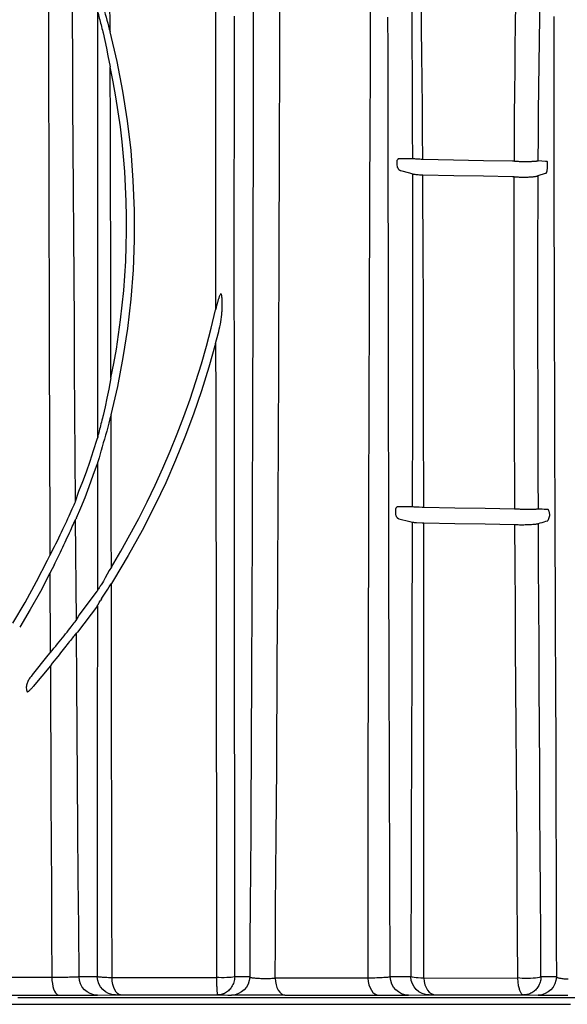
# Model space of a CAD drawing. Units: feet. Extents: x -54.2 to 34.2, y -1.5 to 27.6.
# Drawn here: x 30 to 30.3, y 20.6 to 21.2 of the extents above; entities that cross this region are included whole.
import ezdxf
from ezdxf import colors
from ezdxf.entities.mleader import LeaderData, LeaderLine
from ezdxf.enums import TextEntityAlignment as Align
from ezdxf.math import Vec2, Vec3

# ---------------------------------------------------------------- set-up
doc = ezdxf.new("R2010")
doc.units = ezdxf.units.FT
doc.header["$MEASUREMENT"] = 0
doc.layers.add('UGD - TITLEBLOCK', color=7, linetype='Continuous', lineweight=9)
doc.styles.add('UGD_Standard', font='arial.ttf')

# ---------------------------------------------------------------- blocks, each defined once
blk = doc.blocks.new('mc4500_endcap_FRONT')
at = {"color": 7, "linetype": 'Continuous', "lineweight": 25}
for points in [[(69.646, 0.709), (69.653, 1.667), (69.661, 2.625), (69.668, 3.581), (69.675, 4.535), (69.682, 5.489), (69.689, 6.44), (69.695, 7.391), (69.701, 8.34), (69.706, 9.288), (69.712, 10.233), (69.717, 11.175), (69.722, 12.114), (69.726, 13.049), (69.731, 13.981), (69.735, 14.91), (69.739, 15.835), (69.743, 16.757), (69.747, 17.676), (69.75, 18.59), (69.754, 19.501), (69.757, 20.409), (69.76, 21.312), (69.763, 22.212), (69.766, 23.108), (69.769, 24), (69.772, 24.888), (69.775, 25.771), (69.777, 26.65), (69.78, 27.525)], [(69.055, 27.114), (69.054, 26.222), (69.053, 25.325), (69.051, 24.423), (69.05, 23.518), (69.049, 22.608), (69.047, 21.694), (69.045, 20.776), (69.043, 19.854), (69.041, 18.928), (69.039, 17.998), (69.037, 17.065), (69.034, 16.128), (69.031, 15.187), (69.028, 14.243), (69.025, 13.295), (69.022, 12.344), (69.018, 11.389), (69.014, 10.431), (69.01, 9.47), (69.005, 8.505), (69.001, 7.54), (68.996, 6.572), (68.99, 5.604), (68.985, 4.634), (68.979, 3.662), (68.973, 2.689), (68.966, 1.715), (68.959, 0.739)], [(72.227, 27.522), (72.223, 26.682), (72.22, 25.838), (72.217, 24.988), (72.214, 24.134), (72.21, 23.276), (72.207, 22.413), (72.204, 21.545), (72.201, 20.674), (72.197, 19.799), (72.194, 18.919), (72.191, 18.036), (72.188, 17.149), (72.185, 16.258), (72.182, 15.363), (72.179, 14.465), (72.176, 13.563), (72.174, 12.657), (72.172, 11.748), (72.169, 10.837), (72.167, 9.924), (72.165, 9.01), (72.164, 8.093), (72.162, 7.176), (72.161, 6.256), (72.16, 5.335), (72.16, 4.412), (72.159, 3.488), (72.159, 2.562), (72.159, 1.634), (72.16, 0.705)], [(72.766, 0.739), (72.761, 1.67), (72.757, 2.6), (72.753, 3.528), (72.75, 4.455), (72.747, 5.38), (72.744, 6.303), (72.741, 7.225), (72.738, 8.145), (72.735, 9.063), (72.733, 9.98), (72.731, 10.894), (72.729, 11.808), (72.727, 12.719), (72.725, 13.626), (72.723, 14.53), (72.722, 15.429), (72.72, 16.326), (72.719, 17.218), (72.718, 18.107), (72.716, 18.991), (72.715, 19.872), (72.714, 20.749), (72.713, 21.621), (72.711, 22.489), (72.71, 23.353), (72.709, 24.213), (72.707, 25.068), (72.706, 25.918), (72.704, 26.763)], [(68.552, 0.747), (68.552, 1.68), (68.552, 2.612), (68.552, 3.543), (68.552, 4.472), (68.551, 5.399), (68.551, 6.324), (68.55, 7.246), (68.55, 8.165), (68.549, 9.082), (68.548, 9.995), (68.548, 10.907), (68.547, 11.815), (68.546, 12.721), (68.545, 13.624), (68.544, 14.524), (68.544, 15.421), (68.543, 16.315), (68.542, 17.207), (68.542, 18.095), (68.541, 18.98), (68.541, 19.863), (68.541, 20.741), (68.541, 21.617), (68.541, 22.489), (68.542, 23.358), (68.542, 24.223), (68.543, 25.084), (68.544, 25.942), (68.546, 26.795)], [(65.177, 26.364), (65.173, 27.33), (65.17, 28.29), (65.166, 29.244), (65.161, 30.192), (65.157, 31.133), (65.152, 32.066), (65.146, 32.986), (65.141, 33.893), (65.135, 34.786), (65.128, 35.664), (65.121, 36.527)], [(73.168, 36.153), (73.19, 35.574), (73.21, 34.975), (73.229, 34.355), (73.246, 33.718), (73.261, 33.065), (73.275, 32.401), (73.288, 31.725), (73.299, 31.039), (73.31, 30.343), (73.319, 29.638), (73.327, 28.924), (73.335, 28.201), (73.341, 27.47), (73.347, 26.731), (73.352, 25.984), (73.356, 25.23), (73.359, 24.469), (73.362, 23.701), (73.365, 22.927)], [(73.645, 22.906), (73.64, 23.627), (73.635, 24.342), (73.629, 25.051), (73.623, 25.754), (73.616, 26.451), (73.608, 27.141), (73.6, 27.824), (73.591, 28.5), (73.581, 29.168), (73.57, 29.828), (73.558, 30.481), (73.545, 31.124), (73.531, 31.759), (73.516, 32.384), (73.5, 32.999), (73.482, 33.603), (73.463, 34.192), (73.443, 34.765), (73.421, 35.32)], [(77.199, 26.787), (77.197, 26.081), (77.196, 25.367), (77.195, 24.645), (77.195, 23.914), (77.196, 23.176), (77.196, 22.43), (77.197, 21.677), (77.199, 20.916), (77.201, 20.149), (77.203, 19.377), (77.205, 18.6), (77.207, 17.82), (77.21, 17.036), (77.212, 16.249), (77.215, 15.458), (77.218, 14.663), (77.221, 13.865), (77.224, 13.064), (77.227, 12.26), (77.23, 11.452), (77.233, 10.641), (77.236, 9.827), (77.24, 9.01), (77.243, 8.191), (77.246, 7.37), (77.248, 6.547), (77.251, 5.723), (77.254, 4.896), (77.256, 4.069), (77.259, 3.239), (77.261, 2.408), (77.263, 1.575), (77.264, 0.74)], [(76.775, 22.867), (76.779, 23.533), (76.784, 24.192), (76.79, 24.844), (76.797, 25.49), (76.804, 26.129), (76.813, 26.759), (76.824, 27.382), (76.835, 27.994), (76.848, 28.592), (76.862, 29.177), (76.878, 29.748), (76.896, 30.303), (76.915, 30.842)], [(63.497, 30.451), (63.5, 29.277), (63.502, 28.095), (63.504, 26.905), (63.507, 25.707), (63.51, 24.503), (63.513, 23.291), (63.516, 22.072), (63.519, 20.846), (63.522, 19.614), (63.526, 18.378), (63.53, 17.14), (63.534, 15.899), (63.538, 14.656), (63.542, 13.411), (63.546, 12.163)], [(76.235, 30.448), (76.219, 29.929), (76.204, 29.396), (76.191, 28.849), (76.178, 28.29), (76.168, 27.719), (76.158, 27.137), (76.149, 26.545), (76.142, 25.947), (76.136, 25.341), (76.13, 24.729), (76.126, 24.111), (76.122, 23.487), (76.119, 22.857)], [(68.033, 29.387), (68.031, 28.464), (68.03, 27.53), (68.029, 26.585), (68.029, 25.632), (68.029, 24.673), (68.029, 23.709), (68.03, 22.741), (68.031, 21.769), (68.032, 20.792), (68.033, 19.811), (68.034, 18.826)], [(64.241, 13.634), (64.233, 14.846), (64.225, 16.056), (64.217, 17.264), (64.209, 18.469), (64.201, 19.673), (64.194, 20.872), (64.186, 22.065), (64.179, 23.251), (64.171, 24.43), (64.164, 25.602), (64.157, 26.768), (64.15, 27.926), (64.143, 29.077)], [(64.928, 27.244), (64.952, 27.164), (64.977, 27.083), (65.001, 27.003), (65.024, 26.922), (65.047, 26.842), (65.07, 26.762), (65.092, 26.682), (65.114, 26.602), (65.135, 26.523), (65.156, 26.443), (65.177, 26.364)], [(64.832, 26.939), (64.84, 26.909), (64.85, 26.871), (64.86, 26.829), (64.872, 26.785), (64.884, 26.74), (64.896, 26.694), (64.908, 26.647), (64.92, 26.601), (64.932, 26.554), (64.945, 26.507), (64.957, 26.46), (64.969, 26.414), (64.981, 26.367)], [(64.832, 26.939), (64.834, 25.325), (64.834, 23.696), (64.835, 22.053), (64.835, 20.396), (64.835, 18.726), (64.834, 17.043), (64.834, 15.347)], [(64.981, 26.367), (64.987, 26.344)], [(64.987, 26.344), (65.032, 26.133), (65.076, 25.923), (65.119, 25.714)], [(65.203, 15.983), (65.383, 16.754), (65.533, 17.534), (65.654, 18.321), (65.746, 19.116), (65.807, 19.914), (65.838, 20.717), (65.838, 21.524), (65.806, 22.335), (65.744, 23.145), (65.649, 23.953), (65.524, 24.759), (65.366, 25.563), (65.177, 26.364)], [(65.119, 25.714), (65.18, 25.415)], [(65.201, 16.984), (65.277, 17.374), (65.346, 17.766), (65.407, 18.16), (65.461, 18.556), (65.507, 18.953), (65.545, 19.351), (65.576, 19.751), (65.599, 20.152), (65.615, 20.554), (65.622, 20.957), (65.622, 21.361), (65.614, 21.766), (65.598, 22.171), (65.574, 22.577), (65.542, 22.982), (65.502, 23.388), (65.454, 23.794), (65.397, 24.2), (65.333, 24.606), (65.261, 25.011), (65.18, 25.415)], [(65.201, 16.984), (65.198, 18.698), (65.194, 20.399), (65.19, 22.085), (65.185, 23.758), (65.18, 25.415)], [(73.017, 22.927), (73.013, 22.927), (73.009, 22.927), (73.005, 22.927), (73.002, 22.926), (72.998, 22.925), (72.994, 22.924), (72.99, 22.922), (72.987, 22.921), (72.983, 22.919), (72.979, 22.917), (72.976, 22.914), (72.972, 22.911), (72.968, 22.908), (72.965, 22.904), (72.961, 22.9), (72.958, 22.895), (72.954, 22.889), (72.951, 22.883), (72.947, 22.876), (72.944, 22.867), (72.941, 22.855), (72.939, 22.838), (72.939, 22.81)], [(72.939, 22.81), (72.944, 22.747)], [(72.944, 22.747), (72.949, 22.718), (72.955, 22.7), (72.96, 22.686), (72.966, 22.675), (72.971, 22.666), (72.977, 22.657), (72.982, 22.65), (72.988, 22.643), (72.993, 22.638), (72.998, 22.632), (73.003, 22.628), (73.009, 22.623), (73.014, 22.62), (73.019, 22.616), (73.024, 22.613), (73.03, 22.611), (73.035, 22.609), (73.04, 22.607), (73.045, 22.605)], [(73.288, 22.925), (73.017, 22.927)], [(73.365, 22.927), (73.288, 22.925)], [(73.601, 22.908), (73.566, 22.91), (73.534, 22.911), (73.505, 22.913), (73.478, 22.915), (73.454, 22.917), (73.432, 22.919), (73.413, 22.92), (73.397, 22.922), (73.383, 22.924), (73.373, 22.925), (73.365, 22.927)], [(73.645, 22.906), (73.601, 22.908)], [(76.073, 22.858), (75.292, 22.872), (74.482, 22.888), (73.645, 22.906)], [(76.119, 22.857), (76.073, 22.858)], [(76.775, 22.867), (76.771, 22.865), (76.765, 22.864), (76.758, 22.862), (76.749, 22.86), (76.738, 22.858), (76.726, 22.856), (76.713, 22.855), (76.698, 22.853), (76.682, 22.852), (76.664, 22.85), (76.645, 22.849), (76.624, 22.848), (76.602, 22.847), (76.58, 22.846), (76.556, 22.845), (76.531, 22.844), (76.506, 22.844), (76.48, 22.843), (76.453, 22.843), (76.426, 22.843), (76.399, 22.843), (76.372, 22.843), (76.345, 22.844), (76.319, 22.845), (76.293, 22.845), (76.267, 22.846), (76.243, 22.848), (76.219, 22.849), (76.197, 22.85), (76.175, 22.852), (76.155, 22.853), (76.136, 22.855), (76.119, 22.857)], [(76.972, 22.854), (76.775, 22.867)], [(77.013, 22.851), (77.003, 22.852), (76.992, 22.853), (76.982, 22.853), (76.972, 22.854)], [(77.026, 22.724), (77.027, 22.738), (77.027, 22.752), (77.028, 22.765), (77.028, 22.778), (77.028, 22.789), (77.027, 22.8), (77.026, 22.809), (77.026, 22.817), (77.025, 22.825), (77.024, 22.831), (77.022, 22.837), (77.021, 22.841), (77.02, 22.845), (77.018, 22.848), (77.017, 22.85), (77.015, 22.851), (77.013, 22.851)], [(77.022, 22.67), (77.026, 22.724)], [(73.045, 22.605), (73.287, 22.542)], [(73.287, 22.542), (73.366, 22.519)], [(73.366, 22.519), (73.367, 21.723), (73.368, 20.92), (73.369, 20.11), (73.369, 19.294), (73.368, 18.474), (73.368, 17.651), (73.367, 16.824), (73.366, 15.994), (73.364, 15.161), (73.363, 14.325), (73.361, 13.485)], [(73.366, 22.519), (73.376, 22.515), (73.39, 22.511), (73.408, 22.508), (73.431, 22.505), (73.457, 22.502), (73.487, 22.499), (73.521, 22.496), (73.559, 22.493), (73.6, 22.491)], [(73.6, 22.491), (73.648, 22.489)], [(73.648, 22.489), (74.483, 22.475), (75.291, 22.459), (76.073, 22.442)], [(73.672, 13.469), (73.671, 14.307), (73.67, 15.143), (73.669, 15.975), (73.668, 16.804), (73.666, 17.63), (73.664, 18.452), (73.662, 19.271), (73.659, 20.085), (73.656, 20.893), (73.652, 21.694), (73.648, 22.489)], [(76.073, 22.442), (76.117, 22.441)], [(76.117, 22.441), (76.115, 21.656), (76.114, 20.863), (76.113, 20.063), (76.113, 19.256), (76.114, 18.442), (76.116, 17.621), (76.118, 16.794), (76.121, 15.961), (76.124, 15.121), (76.128, 14.276), (76.132, 13.427)], [(76.117, 22.441), (76.133, 22.439), (76.151, 22.437), (76.169, 22.435), (76.189, 22.434), (76.21, 22.432), (76.232, 22.431), (76.254, 22.43), (76.277, 22.429), (76.301, 22.429), (76.326, 22.428), (76.351, 22.428), (76.376, 22.428), (76.401, 22.428), (76.426, 22.428), (76.451, 22.428), (76.476, 22.429), (76.501, 22.43), (76.525, 22.431), (76.548, 22.432), (76.571, 22.433), (76.593, 22.435), (76.613, 22.436), (76.633, 22.438), (76.652, 22.44), (76.67, 22.442), (76.686, 22.444), (76.701, 22.446), (76.715, 22.449), (76.728, 22.451), (76.739, 22.453), (76.748, 22.456), (76.757, 22.459), (76.763, 22.461), (76.769, 22.464), (76.773, 22.467)], [(76.778, 13.427), (76.775, 14.278), (76.772, 15.125), (76.77, 15.968), (76.768, 16.803), (76.766, 17.633), (76.766, 18.456), (76.765, 19.272), (76.766, 20.082), (76.767, 20.884), (76.77, 21.68), (76.773, 22.467)], [(76.773, 22.467), (76.972, 22.531)], [(76.991, 22.537), (76.995, 22.541)], [(76.995, 22.541), (76.997, 22.544), (77, 22.549), (77.002, 22.554), (77.004, 22.56), (77.006, 22.568), (77.009, 22.577), (77.011, 22.587), (77.013, 22.598), (77.015, 22.61), (77.017, 22.624), (77.019, 22.638), (77.021, 22.654), (77.022, 22.67)], [(68.203, 19.166), (68.203, 19.184), (68.202, 19.202), (68.201, 19.22), (68.198, 19.237), (68.193, 19.255), (68.178, 19.264), (68.165, 19.252), (68.156, 19.237), (68.148, 19.221), (68.141, 19.205), (68.135, 19.189), (68.129, 19.173), (68.123, 19.157), (68.118, 19.14), (68.112, 19.124), (68.107, 19.107), (68.102, 19.091), (68.097, 19.074), (68.093, 19.058), (68.088, 19.041), (68.083, 19.025), (68.079, 19.008), (68.074, 18.991), (68.07, 18.975), (68.066, 18.958), (68.062, 18.942), (68.058, 18.925), (68.054, 18.909), (68.049, 18.892), (68.046, 18.876), (68.042, 18.859), (68.038, 18.843), (68.034, 18.826)], [(68.203, 19.166), (68.204, 18.771)], [(65.211, 11.852), (65.468, 12.288), (65.715, 12.728), (65.953, 13.173), (66.181, 13.622), (66.4, 14.076), (66.608, 14.534), (66.807, 14.996), (66.995, 15.462), (67.174, 15.932), (67.343, 16.406), (67.501, 16.884), (67.65, 17.364), (67.788, 17.848), (67.916, 18.336), (68.034, 18.826)], [(68.104, 18.175), (68.12, 18.24), (68.135, 18.304), (68.149, 18.37), (68.163, 18.436), (68.175, 18.502), (68.186, 18.569), (68.195, 18.636), (68.201, 18.703), (68.204, 18.771)], [(68.035, 17.912), (68.104, 18.175)], [(68.035, 17.912), (67.855, 17.271), (67.656, 16.634), (67.439, 16.002), (67.204, 15.374), (66.951, 14.754), (66.682, 14.142), (66.395, 13.538)], [(68.035, 17.912), (68.038, 16.39), (68.041, 14.859), (68.043, 13.319), (68.046, 11.771), (68.049, 10.215), (68.051, 8.651), (68.054, 7.079), (68.056, 5.5), (68.058, 3.912), (68.059, 2.32), (68.06, 0.724)], [(65.201, 16.984), (65.14, 16.68)], [(65.14, 16.68), (65.091, 16.437), (65.04, 16.197), (64.989, 15.961)], [(64.984, 15.939), (64.97, 15.887), (64.957, 15.835), (64.944, 15.785), (64.93, 15.735), (64.917, 15.686), (64.905, 15.638), (64.893, 15.591), (64.881, 15.545), (64.869, 15.5), (64.859, 15.458), (64.849, 15.417), (64.841, 15.38), (64.834, 15.347)], [(65.203, 15.983), (65.174, 15.87), (65.145, 15.758), (65.115, 15.647), (65.085, 15.537), (65.054, 15.429), (65.024, 15.323), (64.993, 15.219), (64.962, 15.117), (64.931, 15.019)], [(64.989, 15.961), (64.984, 15.939)], [(65.211, 11.852), (65.209, 12.684), (65.208, 13.513), (65.206, 14.339), (65.205, 15.163), (65.203, 15.983)], [(64.334, 13.911), (64.435, 14.17), (64.534, 14.44), (64.633, 14.721), (64.731, 15.015), (64.828, 15.323)], [(64.828, 15.323), (64.834, 15.347)], [(64.924, 14.994), (64.915, 14.958), (64.905, 14.922), (64.896, 14.887), (64.887, 14.853), (64.878, 14.82), (64.87, 14.788), (64.861, 14.758), (64.853, 14.73), (64.846, 14.704), (64.839, 14.681), (64.833, 14.663)], [(64.931, 15.019), (64.924, 14.994)], [(64.269, 13.193), (64.383, 13.462), (64.497, 13.743), (64.61, 14.036), (64.722, 14.342), (64.833, 14.663)], [(64.833, 14.663), (64.833, 13.976), (64.833, 13.287), (64.832, 12.596), (64.832, 11.903), (64.832, 11.21)], [(64.241, 13.634), (64.325, 13.885)], [(64.325, 13.885), (64.334, 13.911)], [(63.546, 12.163), (63.588, 12.245), (63.629, 12.326), (63.669, 12.407), (63.709, 12.487), (63.748, 12.567), (63.787, 12.646), (63.824, 12.724), (63.861, 12.802), (63.898, 12.878), (63.933, 12.953), (63.967, 13.027), (64.001, 13.099), (64.034, 13.17), (64.065, 13.239), (64.096, 13.306), (64.125, 13.371), (64.152, 13.432), (64.177, 13.488), (64.2, 13.54), (64.22, 13.584), (64.236, 13.62)], [(64.236, 13.62), (64.241, 13.634)], [(66.395, 13.538), (66.042, 12.848), (65.666, 12.169), (65.268, 11.501)], [(72.98, 13.49), (72.976, 13.49), (72.973, 13.49), (72.969, 13.49), (72.965, 13.489), (72.962, 13.488), (72.958, 13.487), (72.954, 13.485), (72.951, 13.484), (72.947, 13.482), (72.944, 13.479), (72.94, 13.477), (72.937, 13.474), (72.933, 13.471), (72.93, 13.467), (72.926, 13.462), (72.923, 13.458), (72.919, 13.452), (72.916, 13.445), (72.913, 13.438), (72.909, 13.429), (72.906, 13.417), (72.904, 13.4), (72.903, 13.374)], [(72.903, 13.374), (72.907, 13.306)], [(73.361, 13.485), (73.306, 13.484), (73.252, 13.485), (73.197, 13.486), (73.143, 13.487), (73.088, 13.488), (73.034, 13.489), (72.98, 13.49)], [(73.55, 13.474), (73.508, 13.475), (73.471, 13.477), (73.44, 13.479), (73.412, 13.481), (73.39, 13.483), (73.373, 13.484), (73.361, 13.485)], [(73.628, 13.471), (73.55, 13.474)], [(73.672, 13.469), (73.628, 13.471)], [(76.132, 13.427), (75.334, 13.44), (74.514, 13.454), (73.672, 13.469)], [(76.458, 13.415), (76.425, 13.415), (76.392, 13.416), (76.36, 13.417), (76.327, 13.418), (76.296, 13.419), (76.265, 13.42), (76.235, 13.421), (76.207, 13.423), (76.18, 13.424), (76.155, 13.426), (76.132, 13.427)], [(76.778, 13.427), (76.772, 13.425), (76.764, 13.424), (76.752, 13.423), (76.739, 13.421), (76.723, 13.42), (76.704, 13.419), (76.684, 13.418), (76.661, 13.417), (76.636, 13.416), (76.61, 13.415), (76.582, 13.415), (76.553, 13.414), (76.522, 13.414), (76.49, 13.414), (76.458, 13.415)], [(77.042, 13.411), (76.99, 13.414), (76.937, 13.417), (76.884, 13.42), (76.831, 13.423), (76.778, 13.427)], [(77.085, 13.288), (77.082, 13.304), (77.079, 13.32), (77.075, 13.336), (77.071, 13.35), (77.068, 13.364), (77.064, 13.377), (77.06, 13.388), (77.056, 13.397), (77.052, 13.405), (77.047, 13.409), (77.042, 13.411)], [(63.658, 11.902), (63.693, 11.973), (63.728, 12.044), (63.762, 12.115), (63.796, 12.185), (63.829, 12.254), (63.862, 12.323), (63.894, 12.391), (63.926, 12.458), (63.957, 12.525), (63.987, 12.59), (64.017, 12.655), (64.046, 12.718), (64.074, 12.78), (64.101, 12.839), (64.127, 12.896), (64.152, 12.951), (64.175, 13.001), (64.197, 13.047), (64.216, 13.088), (64.232, 13.121), (64.244, 13.145)], [(64.244, 13.145), (64.253, 13.161)], [(64.263, 10.418), (64.244, 13.145)], [(64.269, 13.193), (64.253, 13.161)], [(72.907, 13.306), (72.911, 13.279), (72.915, 13.261), (72.919, 13.248), (72.924, 13.237), (72.928, 13.228), (72.933, 13.22), (72.937, 13.213), (72.942, 13.207), (72.946, 13.201), (72.951, 13.196), (72.955, 13.191), (72.959, 13.187), (72.964, 13.183), (72.968, 13.18), (72.973, 13.177), (72.977, 13.174), (72.982, 13.172), (72.986, 13.17), (72.99, 13.168), (72.995, 13.166), (72.999, 13.165)], [(72.999, 13.165), (73.294, 13.092)], [(73.294, 13.092), (73.36, 13.075)], [(76.78, 13.036), (76.83, 13.051), (76.88, 13.066), (76.93, 13.08), (76.98, 13.094), (77.03, 13.108)], [(77.03, 13.108), (77.037, 13.115), (77.045, 13.129), (77.053, 13.148), (77.061, 13.171), (77.069, 13.197), (77.077, 13.225), (77.084, 13.253)], [(77.084, 13.253), (77.085, 13.288)], [(73.36, 13.075), (73.357, 11.975), (73.354, 10.87), (73.35, 9.761), (73.347, 8.646), (73.343, 7.526), (73.34, 6.403), (73.336, 5.277), (73.333, 4.148), (73.329, 3.017), (73.326, 1.883), (73.323, 0.746)], [(73.36, 13.075), (73.372, 13.071), (73.391, 13.068), (73.414, 13.064), (73.443, 13.062), (73.477, 13.059)], [(73.477, 13.059), (73.628, 13.051)], [(73.628, 13.051), (73.672, 13.05)], [(73.671, 0.704), (73.671, 1.843), (73.671, 2.978), (73.671, 4.111), (73.671, 5.242), (73.672, 6.369), (73.672, 7.494), (73.672, 8.615), (73.673, 9.731), (73.673, 10.842), (73.673, 11.948), (73.672, 13.05)], [(73.672, 13.05), (74.515, 13.037), (75.335, 13.023), (76.134, 13.008)], [(76.134, 13.008), (76.157, 13.007), (76.181, 13.005), (76.207, 13.004), (76.234, 13.004), (76.263, 13.003), (76.292, 13.003), (76.323, 13.003), (76.354, 13.003), (76.386, 13.003), (76.418, 13.004), (76.45, 13.005)], [(76.134, 13.008), (76.14, 11.913), (76.147, 10.812), (76.153, 9.707), (76.16, 8.598), (76.168, 7.484), (76.175, 6.366), (76.183, 5.243), (76.191, 4.116), (76.198, 2.985), (76.206, 1.85), (76.213, 0.712)], [(76.45, 13.005), (76.488, 13.006), (76.525, 13.008), (76.561, 13.009), (76.595, 13.011), (76.627, 13.013), (76.656, 13.016), (76.684, 13.018), (76.708, 13.021), (76.729, 13.024), (76.747, 13.027), (76.761, 13.03), (76.772, 13.033), (76.78, 13.036)], [(76.848, 0.747), (76.841, 1.884), (76.835, 3.018), (76.828, 4.149), (76.821, 5.275), (76.814, 6.397), (76.808, 7.515), (76.802, 8.628), (76.795, 9.737), (76.79, 10.842), (76.784, 11.942), (76.78, 13.036)], [(62.538, 10.331), (62.872, 10.891), (63.187, 11.461), (63.485, 12.04)], [(63.485, 12.04), (63.546, 12.163)], [(63.609, 11.805), (63.548, 11.684)], [(63.658, 11.902), (63.609, 11.805)], [(65.156, 11.758), (65.101, 11.658), (65.047, 11.562), (64.996, 11.469)], [(65.211, 11.852), (65.156, 11.758)], [(63.548, 11.684), (63.288, 11.189), (63.015, 10.701), (62.729, 10.22)], [(63.548, 11.684), (63.557, 9.53)], [(65.268, 11.501), (65.211, 11.41)], [(64.97, 11.426), (64.953, 11.4), (64.936, 11.375), (64.92, 11.351), (64.905, 11.329), (64.891, 11.307), (64.878, 11.287), (64.866, 11.268), (64.855, 11.251), (64.846, 11.235), (64.838, 11.221), (64.832, 11.21)], [(64.94, 10.993), (64.972, 11.04), (65.006, 11.09), (65.041, 11.143), (65.077, 11.198), (65.114, 11.256), (65.152, 11.315), (65.19, 11.376)], [(64.996, 11.469), (64.97, 11.426)], [(65.19, 11.376), (65.211, 11.41)], [(65.23, 0.715), (65.226, 2.869), (65.222, 5.015), (65.219, 7.154), (65.215, 9.285), (65.211, 11.41)], [(64.35, 10.555), (64.828, 11.204)], [(64.828, 11.204), (64.832, 11.21)], [(64.832, 10.807), (64.839, 10.818), (64.848, 10.833), (64.859, 10.851), (64.871, 10.872), (64.884, 10.896), (64.899, 10.922), (64.914, 10.95)], [(64.94, 10.993), (64.914, 10.95)], [(64.832, 10.807), (64.29, 10.092)], [(64.832, 10.807), (64.83, 7.472), (64.83, 4.119), (64.83, 0.747)], [(63.557, 9.53), (63.606, 9.591), (63.655, 9.651), (63.703, 9.71), (63.75, 9.768), (63.797, 9.825), (63.842, 9.881), (63.886, 9.936), (63.929, 9.99), (63.97, 10.042), (64.01, 10.093), (64.048, 10.141), (64.084, 10.187), (64.118, 10.23), (64.15, 10.271), (64.179, 10.308), (64.205, 10.341), (64.227, 10.37), (64.246, 10.395), (64.26, 10.413)], [(64.26, 10.413), (64.263, 10.418)], [(64.263, 10.418), (64.279, 10.443), (64.294, 10.469), (64.31, 10.494), (64.325, 10.519)], [(64.325, 10.519), (64.35, 10.555)], [(64.253, 10.052), (64.239, 10.035), (64.221, 10.015), (64.202, 9.991), (64.179, 9.964), (64.155, 9.933), (64.129, 9.9), (64.101, 9.865), (64.072, 9.828), (64.041, 9.788), (64.009, 9.747), (63.976, 9.705), (63.942, 9.661), (63.907, 9.617), (63.871, 9.571), (63.835, 9.525), (63.798, 9.478), (63.76, 9.43)], [(64.266, 10.065), (64.253, 10.052)], [(64.29, 10.092), (64.266, 10.065)], [(64.336, 0.741), (64.326, 2.08), (64.315, 3.417), (64.305, 4.752), (64.295, 6.084), (64.285, 7.414), (64.275, 8.741), (64.266, 10.065)], [(63.071, 8.934), (63.503, 9.464)], [(63.503, 9.464), (63.557, 9.53)], [(63.76, 9.43), (63.611, 9.244)], [(63.558, 9.177), (63.092, 8.614)], [(63.611, 9.244), (63.558, 9.177)], [(63.558, 9.177), (63.563, 7.976), (63.568, 6.772), (63.574, 5.567), (63.58, 4.359), (63.586, 3.15), (63.592, 1.938), (63.598, 0.725)], [(63.071, 8.934), (63.053, 8.912), (63.035, 8.89), (63.019, 8.868), (63.003, 8.846), (62.988, 8.823), (62.974, 8.8), (62.961, 8.776), (62.949, 8.752), (62.938, 8.728), (62.929, 8.702), (62.921, 8.675), (62.916, 8.647), (62.914, 8.617)], [(62.918, 8.51), (62.914, 8.617)], [(62.918, 8.51), (62.92, 8.494), (62.925, 8.479), (62.935, 8.473), (62.946, 8.474), (62.957, 8.478), (62.967, 8.485), (62.977, 8.492), (62.987, 8.501), (62.997, 8.51), (63.006, 8.519), (63.016, 8.529), (63.025, 8.539), (63.035, 8.549), (63.044, 8.56), (63.054, 8.57), (63.063, 8.581), (63.073, 8.592), (63.082, 8.603), (63.092, 8.614)], [(63.598, 0.725), (61.068, 0.727)], [(64.336, 0.741), (64.326, 0.74), (64.313, 0.739), (64.295, 0.737), (64.274, 0.736), (64.25, 0.735), (64.222, 0.734), (64.191, 0.733), (64.156, 0.732), (64.119, 0.731), (64.078, 0.73), (64.035, 0.729), (63.988, 0.728), (63.939, 0.728), (63.887, 0.727), (63.834, 0.726), (63.778, 0.726), (63.72, 0.726), (63.66, 0.725), (63.598, 0.725)], [(64.83, 0.747), (64.336, 0.741)], [(65.23, 0.715), (65.181, 0.717), (65.135, 0.719), (65.09, 0.721), (65.049, 0.723), (65.01, 0.725), (64.975, 0.727), (64.943, 0.73), (64.915, 0.733), (64.89, 0.735), (64.869, 0.738), (64.852, 0.741), (64.839, 0.744), (64.83, 0.747)], [(68.059, 0.712), (65.23, 0.715)], [(68.06, 0.724), (68.059, 0.712)], [(68.059, 0.712), (68.06, 0.674), (68.06, 0.637), (68.061, 0.601), (68.061, 0.565), (68.062, 0.532), (68.063, 0.499), (68.065, 0.468), (68.066, 0.44), (68.067, 0.413), (68.069, 0.388), (68.07, 0.364), (68.072, 0.343), (68.074, 0.325), (68.075, 0.308), (68.077, 0.294), (68.079, 0.281), (68.081, 0.271), (68.083, 0.263), (68.085, 0.257), (68.087, 0.254), (68.088, 0.253)], [(68.55, 0.711), (68.546, 0.673), (68.539, 0.636), (68.529, 0.6), (68.518, 0.565), (68.503, 0.531), (68.487, 0.499), (68.469, 0.468), (68.449, 0.439), (68.427, 0.412), (68.404, 0.387), (68.38, 0.364), (68.354, 0.343), (68.327, 0.324), (68.3, 0.308), (68.271, 0.293), (68.242, 0.281), (68.212, 0.271), (68.181, 0.263), (68.151, 0.257), (68.12, 0.254), (68.088, 0.253)], [(68.552, 0.747), (68.55, 0.711)], [(68.959, 0.739), (68.552, 0.747)], [(68.959, 0.739), (68.964, 0.736), (68.972, 0.732), (68.982, 0.729), (68.994, 0.726), (69.009, 0.723), (69.025, 0.72), (69.044, 0.717), (69.065, 0.714), (69.088, 0.712), (69.113, 0.709), (69.139, 0.707), (69.166, 0.706), (69.196, 0.704), (69.226, 0.703), (69.257, 0.702), (69.289, 0.701), (69.322, 0.7), (69.356, 0.7), (69.39, 0.7), (69.423, 0.7), (69.457, 0.701), (69.49, 0.701), (69.523, 0.702), (69.555, 0.704), (69.586, 0.705), (69.616, 0.707), (69.646, 0.709)], [(72.16, 0.705), (69.646, 0.709)], [(72.766, 0.739), (72.753, 0.736), (72.737, 0.733), (72.716, 0.731), (72.691, 0.728), (72.662, 0.725), (72.628, 0.723), (72.59, 0.721), (72.549, 0.718), (72.504, 0.716), (72.455, 0.714), (72.403, 0.712), (72.347, 0.71), (72.288, 0.708), (72.225, 0.706), (72.16, 0.705)], [(73.323, 0.746), (72.766, 0.739)], [(73.671, 0.704), (73.593, 0.709), (73.523, 0.714), (73.463, 0.72), (73.412, 0.726), (73.372, 0.732), (73.342, 0.739), (73.323, 0.746)], [(76.213, 0.701), (73.671, 0.704)], [(76.213, 0.712), (76.213, 0.701)], [(76.213, 0.701), (76.215, 0.667), (76.217, 0.634), (76.22, 0.601), (76.224, 0.57), (76.229, 0.539), (76.234, 0.51), (76.24, 0.482), (76.246, 0.455), (76.253, 0.43), (76.26, 0.406), (76.268, 0.384), (76.277, 0.364), (76.285, 0.345), (76.294, 0.327), (76.304, 0.312), (76.313, 0.298), (76.323, 0.286), (76.333, 0.276), (76.343, 0.268), (76.354, 0.261), (76.364, 0.257), (76.374, 0.254), (76.385, 0.253)], [(76.845, 0.7), (76.841, 0.666), (76.834, 0.633), (76.826, 0.6), (76.815, 0.569), (76.803, 0.539), (76.789, 0.509), (76.773, 0.481), (76.756, 0.454), (76.738, 0.429), (76.718, 0.406), (76.697, 0.383), (76.674, 0.363), (76.651, 0.344), (76.627, 0.327), (76.602, 0.311), (76.576, 0.298), (76.55, 0.286), (76.523, 0.276), (76.496, 0.268), (76.469, 0.261), (76.441, 0.257), (76.413, 0.254), (76.385, 0.253)], [(76.848, 0.747), (76.845, 0.7)], [(77.264, 0.74), (76.848, 0.747)], [(77.583, 0.677), (77.554, 0.678), (77.526, 0.68), (77.498, 0.682), (77.472, 0.684), (77.446, 0.687), (77.422, 0.69), (77.399, 0.694), (77.378, 0.697), (77.358, 0.701), (77.339, 0.706), (77.323, 0.71), (77.308, 0.715), (77.296, 0.72), (77.285, 0.725), (77.276, 0.73), (77.269, 0.735), (77.264, 0.74)], [(62.679, 0.18), (63.832, 0.179), (64.969, 0.179), (66.091, 0.179), (67.197, 0.179), (68.287, 0.179), (69.362, 0.179), (70.421, 0.179), (71.464, 0.179), (72.492, 0.179), (73.505, 0.179), (74.501, 0.178), (75.482, 0.178), (76.448, 0.178), (77.397, 0.178), (78.328, 0.178)], [(62.233, -0.001), (63.29, -0.001), (64.335, -0.001), (65.371, -0.001), (66.395, -0.001), (67.41, -0.001), (68.413, -0.001), (69.406, -0.001), (70.385, -0.001), (71.348, -0.001), (72.295, -0.001), (73.226, -0.002), (74.141, -0.002), (75.04, -0.002), (75.924, -0.002), (76.791, -0.002), (77.644, -0.002)], [(61.242, 0.247), (63.799, 0.247)], [(63.799, 0.247), (63.886, 0.247), (63.969, 0.247), (64.05, 0.247), (64.128, 0.247), (64.203, 0.247), (64.275, 0.247), (64.345, 0.247), (64.41, 0.247), (64.47, 0.247), (64.527, 0.247), (64.58, 0.247), (64.628, 0.247), (64.672, 0.247), (64.711, 0.247), (64.745, 0.247), (64.774, 0.247), (64.799, 0.247), (64.818, 0.248), (64.832, 0.248)], [(64.832, 0.248), (65.326, 0.253)], [(65.326, 0.253), (65.329, 0.253), (65.335, 0.253), (65.342, 0.253), (65.351, 0.253), (65.362, 0.253), (65.375, 0.253), (65.389, 0.253), (65.405, 0.253), (65.422, 0.253), (65.44, 0.253), (65.459, 0.253)], [(65.459, 0.253), (68.088, 0.253)], [(68.088, 0.253), (68.182, 0.252), (68.276, 0.251), (68.369, 0.25), (68.462, 0.249)], [(69.912, 0.246), (69.861, 0.246), (69.808, 0.246), (69.753, 0.246), (69.697, 0.246), (69.639, 0.247), (69.58, 0.247), (69.521, 0.247), (69.462, 0.247), (69.403, 0.247), (69.343, 0.247), (69.283, 0.247), (69.224, 0.247), (69.166, 0.247), (69.109, 0.247), (69.053, 0.247), (68.998, 0.247), (68.944, 0.247), (68.893, 0.247), (68.844, 0.247), (68.797, 0.247), (68.752, 0.248), (68.71, 0.248), (68.671, 0.248), (68.635, 0.248), (68.601, 0.248), (68.571, 0.248), (68.544, 0.248), (68.521, 0.248), (68.501, 0.248), (68.484, 0.248), (68.472, 0.248), (68.462, 0.249)], [(69.912, 0.246), (72.453, 0.246)], [(72.453, 0.246), (72.54, 0.246), (72.624, 0.246), (72.703, 0.246), (72.777, 0.246), (72.847, 0.246), (72.912, 0.247), (72.972, 0.247), (73.027, 0.247), (73.078, 0.247), (73.122, 0.247), (73.161, 0.247), (73.195, 0.247), (73.223, 0.247), (73.245, 0.247), (73.261, 0.247)], [(73.261, 0.247), (73.819, 0.253)], [(73.819, 0.253), (73.828, 0.253), (73.843, 0.253), (73.863, 0.253), (73.889, 0.253), (73.919, 0.253), (73.953, 0.253), (73.993, 0.253)], [(73.993, 0.253), (76.385, 0.253)], [(76.385, 0.253), (76.768, 0.249)], [(76.768, 0.249), (76.776, 0.249), (76.787, 0.249), (76.801, 0.249), (76.817, 0.248), (76.836, 0.248), (76.857, 0.248), (76.881, 0.248), (76.907, 0.248), (76.936, 0.248), (76.967, 0.248), (77.001, 0.248), (77.036, 0.248), (77.073, 0.248), (77.112, 0.248), (77.153, 0.247), (77.196, 0.247), (77.24, 0.247), (77.285, 0.247), (77.331, 0.247), (77.378, 0.247), (77.427, 0.247), (77.476, 0.247), (77.526, 0.247), (77.575, 0.247)]]:
    blk.add_lwpolyline(points, dxfattribs=at)
at = {"color": 7, "linetype": 'Continuous', "lineweight": 25, "flags": 128}
for points in [[(76.972, 22.531), (76.988, 22.536), (76.991, 22.537)], [(63.598, 0.725), (63.603, 0.641), (63.613, 0.56), (63.628, 0.484), (63.648, 0.416), (63.673, 0.358), (63.701, 0.31), (63.732, 0.275), (63.765, 0.254), (63.799, 0.247)], [(65.459, 0.253), (65.416, 0.262), (65.375, 0.287), (65.337, 0.33), (65.303, 0.386), (65.274, 0.456), (65.252, 0.536), (65.237, 0.623), (65.23, 0.715)], [(68.552, 0.747), (68.535, 0.74), (68.503, 0.734), (68.458, 0.729), (68.402, 0.724), (68.337, 0.721), (68.267, 0.72), (68.195, 0.72), (68.125, 0.721), (68.06, 0.724)], [(69.646, 0.709), (69.654, 0.617), (69.671, 0.529), (69.697, 0.45), (69.73, 0.38), (69.77, 0.323), (69.815, 0.281), (69.863, 0.255), (69.912, 0.246)], [(72.16, 0.705), (72.169, 0.614), (72.188, 0.527), (72.217, 0.448), (72.254, 0.379), (72.297, 0.322), (72.346, 0.281), (72.399, 0.255), (72.453, 0.246)], [(73.671, 0.704), (73.682, 0.614), (73.704, 0.528), (73.735, 0.45), (73.775, 0.383), (73.823, 0.328), (73.876, 0.287), (73.933, 0.261), (73.993, 0.253)], [(76.848, 0.747), (76.83, 0.736), (76.799, 0.726), (76.754, 0.718), (76.698, 0.71), (76.633, 0.704), (76.562, 0.7), (76.487, 0.699), (76.412, 0.699), (76.339, 0.701), (76.272, 0.706), (76.213, 0.712)]]:
    blk.add_lwpolyline(points, dxfattribs=at)
at = {"color": 7, "linetype": 'Continuous', "lineweight": 25}
for points in [[(64.832, 0.248, -0.410151), (64.336, 0.741)], [(65.326, 0.253, -0.410757), (64.83, 0.747)], [(68.959, 0.739, -0.40896), (68.462, 0.249)], [(73.261, 0.247, -0.409), (72.766, 0.739)], [(73.819, 0.253, -0.409953), (73.323, 0.746)], [(77.264, 0.74, -0.409673), (76.768, 0.249)]]:
    blk.add_lwpolyline(points, format="xyb", dxfattribs=at)
blk = doc.blocks.new('detail_TECHSPEC4500')
at = {"xscale": 0.02256949963577741, "yscale": 0.02256949963577741, "zscale": 0.02256949963577741}
blk.add_blockref('mc4500_endcap_FRONT', (-2.69014, -2.65523), dxfattribs=at)
blk = doc.blocks.new('2436_detail_techSPEC4500')
blk.add_blockref('detail_TECHSPEC4500', (0, 0))
at = {"layer": 'UGD - TITLEBLOCK', "style": 'UGD_Standard'}
blk.add_attdef('NUM', text='', height=0.25, dxfattribs=at).set_placement((-7.375, -11), align=Align.MIDDLE_CENTER)
blk = doc.blocks.new('_DotSmall')
at = {"color": 0, "linetype": 'ByBlock', "const_width": 0.5}
blk.add_lwpolyline([(-0.0625, 0, 1), (0.0625, 0, 1)], format="xyb", close=True, dxfattribs=at)

msp = doc.modelspace()

# ---------------------------------------------------------------- block references
msp.add_blockref('2436_detail_techSPEC4500', (31.25, 23.25))

# ---------------------------------------------------------------- next in the draw order: leaders
at = {"layer": 'Defpoints', "color": 1}
ml = msp.add_multileader_mtext('Standard', dxfattribs=at)
ml.set_content('SELECT SCALE', color=1, style='UGD_Standard')
ml.set_leader_properties(color=256, linetype='ByLayer', lineweight=-1)
ml.set_arrow_properties(name='DOTSMALL')
ml.build(insert=Vec2(0, 0))
ml.multileader.update_dxf_attribs({"dogleg_length": 0.075, "arrow_head_size": 0.375, "scale": 5})
ctx = ml.context
ctx.base_point, ctx.scale, ctx.char_height, ctx.arrow_head_size, ctx.landing_gap_size, ctx.plane_origin = Vec3(25.31975, 27.27998), 5, 0.375, 0.375, 0.375, Vec3(31.31283, 25.49731)
ctx.text_align_type = 2
notes = []
notes.append((ctx, [(0, (1, 1, 0), (30.29451, 27.27998), (-1, 0), 0.375, [(0, [(32.39699, 20.83835)], 0, [])])]))
ctx.mtext.insert, ctx.mtext.width, ctx.mtext.alignment, ctx.mtext.flow_direction = Vec3(29.54451, 27.47068), 11.027643, 3, 5
ml = msp.add_multileader_mtext('Standard', dxfattribs=at)
ml.set_content('DOUBLE-CLICK TITLEBLOCK TO FILL IN', color=1, style='UGD_Standard')
ml.set_leader_properties(color=256, linetype='ByLayer', lineweight=-1)
ml.set_arrow_properties(name='DOTSMALL')
ml.build(insert=Vec2(0, 0))
ml.multileader.update_dxf_attribs({"dogleg_length": 0.075, "arrow_head_size": 0.375, "scale": 5})
ctx = ml.context
ctx.base_point, ctx.scale, ctx.char_height, ctx.arrow_head_size, ctx.landing_gap_size, ctx.plane_origin = Vec3(19.29698, 25.71581), 5, 0.375, 0.375, 0.375, Vec3(31.31283, 23.93314)
ctx.text_align_type = 2
notes.append((ctx, [(0, (1, 1, 0), (30.29451, 25.71581), (-1, 0), 0.375, [(0, [(31.69218, 20.78163)], 0, [])])]))
ctx.mtext.insert, ctx.mtext.width, ctx.mtext.alignment, ctx.mtext.flow_direction = Vec3(29.54451, 25.90651), 11.027643, 3, 5
for ctx, leaders in notes:
    for number, flags, end, landing, length, lines in leaders:
        leader = LeaderData()
        leader.index, (leader.has_last_leader_line, leader.has_dogleg_vector, leader.attachment_direction) = number, flags
        leader.last_leader_point, leader.dogleg_vector, leader.dogleg_length = Vec3(end), Vec3(landing), length
        for number, points, colour, breaks in lines:
            line = LeaderLine()
            line.index, line.vertices, line.color, line.breaks = number, Vec3.list(points), colors.encode_raw_color(colour), breaks
            leader.lines.append(line)
        ctx.leaders.append(leader)

doc.saveas('drawing.dxf')
